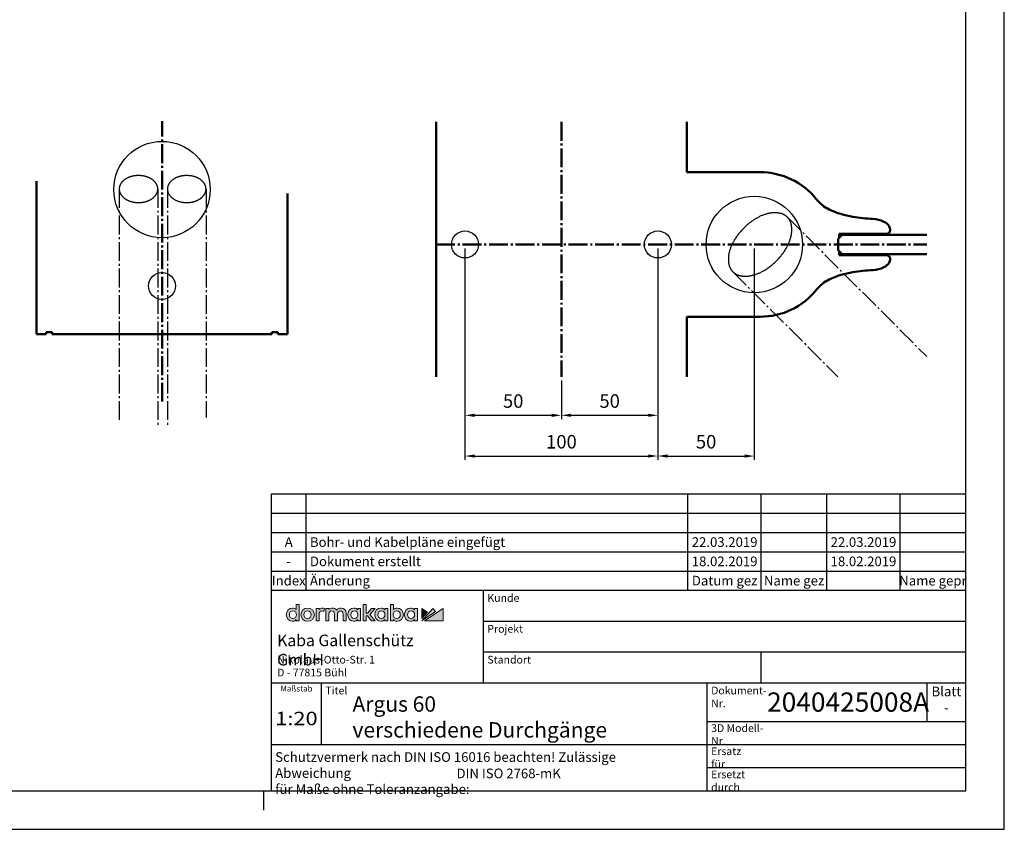
# Model space of a CAD drawing. Units: millimetres. Extents: x 0 to 11880, y 0 to 8400.
# Drawn here: x 6775 to 11880, y 0 to 4200 of the extents above; entities that cross this region are included whole.
import ezdxf
from ezdxf.enums import TextEntityAlignment as Align

# ---------------------------------------------------------------- set-up
doc = ezdxf.new("R2010")
doc.units = ezdxf.units.MM
doc.linetypes.add('AM_DIN_G_W050', pattern=[13.75, 9.75, -1.5, 1, -1.5])
doc.linetypes.add('gen7', pattern=[13.75, 9.75, -1.5, 1, -1.5])
for name, color, linetype, lineweight in [('1', 4, 'Continuous', 25), ('2', 7, 'Continuous', 50), ('5', 1, 'Continuous', 25), ('7', 7, 'AM_DIN_G_W050', 50)]:
    doc.layers.add(name, color=color, linetype=linetype, lineweight=lineweight)
for name, color, linetype in [('dorma+kaba_4C_pos', 7, 'Continuous'), ('dorma_blau', 154, 'Continuous'), ('dorma_rot', 242, 'Continuous'), ('Leerrohr', 5, 'gen7'), ('RAHMEN025', 7, 'Continuous'), ('RAHMEN07', 5, 'Continuous'), ('TEXT01', 4, 'Continuous'), ('TEXT025', 7, 'Continuous')]:
    doc.layers.add(name, color=color, linetype=linetype)
doc.styles.add('ISO Handeintrag', font='isocp.shx', dxfattribs={"oblique": 20})
doc.styles.add('ISO Proportional', font='isocp.shx')
doc.styles.get("Standard").update_dxf_attribs({"font": 'ISOCP.SHX'})
doc.dimstyles.new('AM_DIN$0', dxfattribs={"dimtxt": 3.5, "dimasz": 2.5, "dimexe": 1, "dimexo": 1, "dimgap": 1.5, "dimtad": 1, "dimdsep": 46, "dimtxsty": 'Standard', "dimcen": 0, "dimclrd": 256, "dimclre": 256, "dimclrt": 2, "dimadec": 0, "dimazin": 2, "dimtp": 0.1, "dimtm": 0.1, "dimtfac": 0.71, "dimtdec": 3, "dimtmove": 0, "dimatfit": 3, "dimfxl": 1, "dimlwd": -1, "dimlwe": -1, "dimarcsym": 0})

# ---------------------------------------------------------------- blocks, each defined once
blk = doc.blocks.new('DIN_A2')
at = {"layer": 'RAHMEN025'}
for p, q in [((594, 0), (594, 420)), ((402, 10), (402, 5)), ((0, 0), (594, 0))]:
    blk.add_line(p, q, dxfattribs=at)
at = {"layer": 'RAHMEN07'}
for p, q in [((584, 10), (584, 410)), ((20, 10), (584, 10))]:
    blk.add_line(p, q, dxfattribs=at)
at = {"layer": 'RAHMEN025', "style": 'ISO Proportional', "flags": 3}
for tag, p in [('MAX', (594, 420)), ('INSERT', (584, 10)), ('LL', (0, 0))]:
    blk.add_attdef(tag, p, '', height=3.5, dxfattribs=at)
blk.add_attdef('RU', text='', height=3.5, dxfattribs=at).set_placement((594, 420), align=Align.TOP_LEFT)
blk = doc.blocks.new('DormaKaba')
at = {"layer": 'dorma_blau'}
h = blk.add_hatch(color=256, dxfattribs=at)
h.dxf.hatch_style = 2
edge = h.paths.add_edge_path()
edge.add_spline(control_points=[(-47.57, 3.78), (-47.87, 4.11), (-48.28, 4.28), (-48.76, 4.28), (-49.93, 4.28), (-50.8, 3.36), (-50.8, 2.14), (-50.8, 0.92), (-49.93, 0), (-48.76, 0), (-48.16, 0), (-47.86, 0.2), (-47.57, 0.54), (-47.57, 0.54), (-47.57, 0.1), (-47.57, 0.1), (-47.57, 0.1), (-46.6, 0.1), (-46.6, 0.1), (-46.6, 0.1), (-46.6, 5.39), (-46.6, 5.39), (-46.6, 5.39), (-47.57, 5.39), (-47.57, 5.39), (-47.57, 5.39), (-47.57, 3.78), (-47.57, 3.78)], knot_values=[0, 0, 0, 0, 1, 1, 1, 2, 2, 2, 3, 3, 3, 4, 4, 4, 5, 5, 5, 6, 6, 6, 7, 7, 7, 8, 8, 8, 9, 9, 9, 9], degree=3, periodic=0)
edge = h.paths.add_edge_path()
edge.add_spline(control_points=[(-48.66, 0.92), (-49.33, 0.92), (-49.8, 1.42), (-49.8, 2.14), (-49.8, 2.86), (-49.33, 3.36), (-48.66, 3.36), (-47.99, 3.36), (-47.52, 2.86), (-47.52, 2.14), (-47.52, 1.42), (-47.99, 0.92), (-48.66, 0.92)], knot_values=[0, 0, 0, 0, 1, 1, 1, 2, 2, 2, 3, 3, 3, 4, 4, 4, 4], degree=3, periodic=0)
h = blk.add_hatch(color=256, dxfattribs=at)
h.dxf.hatch_style = 2
edge = h.paths.add_edge_path()
edge.add_spline(control_points=[(-43.89, 4.28), (-45.14, 4.28), (-46.07, 3.36), (-46.07, 2.14), (-46.07, 0.92), (-45.14, 0), (-43.89, 0), (-42.64, 0), (-41.7, 0.92), (-41.7, 2.14), (-41.7, 3.36), (-42.64, 4.28), (-43.89, 4.28)], knot_values=[0, 0, 0, 0, 1, 1, 1, 2, 2, 2, 3, 3, 3, 4, 4, 4, 4], degree=3, periodic=0)
edge = h.paths.add_edge_path()
edge.add_spline(control_points=[(-43.89, 0.92), (-44.58, 0.92), (-45.08, 1.43), (-45.08, 2.14), (-45.08, 2.84), (-44.58, 3.36), (-43.89, 3.36), (-43.2, 3.36), (-42.7, 2.84), (-42.7, 2.14), (-42.7, 1.43), (-43.2, 0.92), (-43.89, 0.92)], knot_values=[0, 0, 0, 0, 1, 1, 1, 2, 2, 2, 3, 3, 3, 4, 4, 4, 4], degree=3, periodic=0)
h = blk.add_hatch(color=256, dxfattribs=at)
h.dxf.hatch_style = 2
edge = h.paths.add_edge_path()
edge.add_spline(control_points=[(-40.18, 3.83), (-40.18, 3.83), (-40.18, 4.17), (-40.18, 4.17), (-40.18, 4.17), (-41.14, 4.17), (-41.14, 4.17), (-41.14, 4.17), (-41.14, 0.1), (-41.14, 0.1), (-41.14, 0.1), (-40.17, 0.1), (-40.17, 0.1), (-40.17, 0.1), (-40.17, 2.34), (-40.17, 2.34), (-40.17, 2.95), (-39.82, 3.35), (-39.28, 3.35), (-39.07, 3.35), (-38.83, 3.3), (-38.67, 3.22), (-38.67, 3.22), (-38.44, 4.18), (-38.44, 4.18), (-38.63, 4.25), (-38.83, 4.28), (-39.08, 4.28), (-39.55, 4.28), (-39.92, 4.12), (-40.18, 3.83)], knot_values=[0, 0, 0, 0, 1, 1, 1, 2, 2, 2, 3, 3, 3, 4, 4, 4, 5, 5, 5, 6, 6, 6, 7, 7, 7, 8, 8, 8, 9, 9, 9, 10, 10, 10, 10], degree=3, periodic=0)
h = blk.add_hatch(color=256, dxfattribs=at)
h.dxf.hatch_style = 2
edge = h.paths.add_edge_path()
edge.add_spline(control_points=[(-33.05, 4.28), (-33.51, 4.28), (-34.13, 4.16), (-34.5, 3.61), (-34.8, 4.04), (-35.29, 4.28), (-35.87, 4.28), (-36.22, 4.28), (-36.69, 4.19), (-37.03, 3.79), (-37.03, 3.79), (-37.03, 4.17), (-37.03, 4.17), (-37.03, 4.17), (-38, 4.17), (-38, 4.17), (-38, 4.17), (-38, 0.1), (-38, 0.1), (-38, 0.1), (-37.03, 0.1), (-37.03, 0.1), (-37.03, 0.1), (-37.03, 2.35), (-37.03, 2.35), (-37.03, 3.04), (-36.54, 3.35), (-36.05, 3.35), (-35.5, 3.35), (-35.18, 2.99), (-35.18, 2.36), (-35.18, 2.36), (-35.18, 0.1), (-35.18, 0.1), (-35.18, 0.1), (-34.21, 0.1), (-34.21, 0.1), (-34.21, 0.1), (-34.21, 2.35), (-34.21, 2.35), (-34.21, 3.04), (-33.72, 3.35), (-33.23, 3.35), (-32.68, 3.35), (-32.36, 2.99), (-32.36, 2.36), (-32.36, 2.36), (-32.36, 0.1), (-32.36, 0.1), (-32.36, 0.1), (-31.39, 0.1), (-31.39, 0.1), (-31.39, 0.1), (-31.39, 2.65), (-31.39, 2.65), (-31.39, 3.61), (-32.07, 4.28), (-33.05, 4.28)], knot_values=[0, 0, 0, 0, 1, 1, 1, 2, 2, 2, 3, 3, 3, 4, 4, 4, 5, 5, 5, 6, 6, 6, 7, 7, 7, 8, 8, 8, 9, 9, 9, 10, 10, 10, 11, 11, 11, 12, 12, 12, 13, 13, 13, 14, 14, 14, 15, 15, 15, 16, 16, 16, 17, 17, 17, 18, 18, 18, 19, 19, 19, 19], degree=3, periodic=0)
h = blk.add_hatch(color=256, dxfattribs=at)
h.dxf.hatch_style = 2
edge = h.paths.add_edge_path()
edge.add_spline(control_points=[(-27.66, 3.75), (-27.92, 4.08), (-28.29, 4.28), (-28.85, 4.28), (-30.01, 4.28), (-30.89, 3.36), (-30.89, 2.14), (-30.89, 0.92), (-30.01, 0), (-28.85, 0), (-28.29, 0), (-27.93, 0.2), (-27.66, 0.54), (-27.66, 0.54), (-27.66, 0.1), (-27.66, 0.1), (-27.66, 0.1), (-26.69, 0.1), (-26.69, 0.1), (-26.69, 0.1), (-26.69, 4.17), (-26.69, 4.17), (-26.69, 4.17), (-27.66, 4.17), (-27.66, 4.17), (-27.66, 4.17), (-27.66, 3.75), (-27.66, 3.75)], knot_values=[0, 0, 0, 0, 1, 1, 1, 2, 2, 2, 3, 3, 3, 4, 4, 4, 5, 5, 5, 6, 6, 6, 7, 7, 7, 8, 8, 8, 9, 9, 9, 9], degree=3, periodic=0)
edge = h.paths.add_edge_path()
edge.add_spline(control_points=[(-28.75, 0.92), (-29.42, 0.92), (-29.89, 1.42), (-29.89, 2.14), (-29.89, 2.86), (-29.42, 3.36), (-28.75, 3.36), (-28.08, 3.36), (-27.61, 2.86), (-27.61, 2.14), (-27.61, 1.42), (-28.08, 0.92), (-28.75, 0.92)], knot_values=[0, 0, 0, 0, 1, 1, 1, 2, 2, 2, 3, 3, 3, 4, 4, 4, 4], degree=3, periodic=0)
h = blk.add_hatch(color=256, dxfattribs=at)
h.dxf.hatch_style = 2
h.paths.add_polyline_path([(-21.96, 4.17), (-23.19, 4.17), (-24.5, 2.67), (-24.86, 2.67), (-24.86, 5.39), (-25.83, 5.39), (-25.83, 0.1), (-24.86, 0.1), (-24.86, 1.78), (-24.5, 1.78), (-23.18, 0.1), (-21.95, 0.1), (-23.67, 2.25)])
h = blk.add_hatch(color=256, dxfattribs=at)
h.dxf.hatch_style = 2
edge = h.paths.add_edge_path()
edge.add_spline(control_points=[(-18.87, 3.75), (-19.14, 4.08), (-19.5, 4.28), (-20.07, 4.28), (-21.23, 4.28), (-22.1, 3.36), (-22.1, 2.14), (-22.1, 0.92), (-21.23, 0), (-20.07, 0), (-19.51, 0), (-19.14, 0.2), (-18.87, 0.54), (-18.87, 0.54), (-18.87, 0.1), (-18.87, 0.1), (-18.87, 0.1), (-17.9, 0.1), (-17.9, 0.1), (-17.9, 0.1), (-17.9, 4.17), (-17.9, 4.17), (-17.9, 4.17), (-18.87, 4.17), (-18.87, 4.17), (-18.87, 4.17), (-18.87, 3.75), (-18.87, 3.75)], knot_values=[0, 0, 0, 0, 1, 1, 1, 2, 2, 2, 3, 3, 3, 4, 4, 4, 5, 5, 5, 6, 6, 6, 7, 7, 7, 8, 8, 8, 9, 9, 9, 9], degree=3, periodic=0)
edge = h.paths.add_edge_path()
edge.add_spline(control_points=[(-19.96, 0.92), (-20.64, 0.92), (-21.11, 1.42), (-21.11, 2.14), (-21.11, 2.86), (-20.64, 3.36), (-19.96, 3.36), (-19.29, 3.36), (-18.82, 2.86), (-18.82, 2.14), (-18.82, 1.42), (-19.29, 0.92), (-19.96, 0.92)], knot_values=[0, 0, 0, 0, 1, 1, 1, 2, 2, 2, 3, 3, 3, 4, 4, 4, 4], degree=3, periodic=0)
h = blk.add_hatch(color=256, dxfattribs=at)
h.dxf.hatch_style = 2
edge = h.paths.add_edge_path()
edge.add_spline(control_points=[(-14.88, 4.28), (-15.36, 4.28), (-15.77, 4.11), (-16.07, 3.79), (-16.07, 3.79), (-16.07, 5.39), (-16.07, 5.39), (-16.07, 5.39), (-17.04, 5.39), (-17.04, 5.39), (-17.04, 5.39), (-17.04, 0.1), (-17.04, 0.1), (-17.04, 0.1), (-16.07, 0.1), (-16.07, 0.1), (-16.07, 0.1), (-16.07, 0.54), (-16.07, 0.54), (-15.81, 0.18), (-15.39, 0), (-14.88, 0), (-13.72, 0), (-12.85, 0.92), (-12.85, 2.14), (-12.85, 3.36), (-13.72, 4.28), (-14.88, 4.28)], knot_values=[0, 0, 0, 0, 1, 1, 1, 2, 2, 2, 3, 3, 3, 4, 4, 4, 5, 5, 5, 6, 6, 6, 7, 7, 7, 8, 8, 8, 9, 9, 9, 9], degree=3, periodic=0)
edge = h.paths.add_edge_path()
edge.add_spline(control_points=[(-14.99, 0.92), (-15.66, 0.92), (-16.13, 1.42), (-16.13, 2.14), (-16.13, 2.86), (-15.66, 3.36), (-14.99, 3.36), (-14.31, 3.36), (-13.84, 2.86), (-13.84, 2.14), (-13.84, 1.42), (-14.31, 0.92), (-14.99, 0.92)], knot_values=[0, 0, 0, 0, 1, 1, 1, 2, 2, 2, 3, 3, 3, 4, 4, 4, 4], degree=3, periodic=0)
h = blk.add_hatch(color=256, dxfattribs=at)
h.dxf.hatch_style = 2
edge = h.paths.add_edge_path()
edge.add_spline(control_points=[(-9.26, 3.75), (-9.52, 4.08), (-9.89, 4.28), (-10.45, 4.28), (-11.61, 4.28), (-12.49, 3.36), (-12.49, 2.14), (-12.49, 0.92), (-11.61, 0), (-10.45, 0), (-9.89, 0), (-9.52, 0.2), (-9.26, 0.54), (-9.26, 0.54), (-9.26, 0.1), (-9.26, 0.1), (-9.26, 0.1), (-8.29, 0.1), (-8.29, 0.1), (-8.29, 0.1), (-8.29, 4.17), (-8.29, 4.17), (-8.29, 4.17), (-9.26, 4.17), (-9.26, 4.17), (-9.26, 4.17), (-9.26, 3.75), (-9.26, 3.75)], knot_values=[0, 0, 0, 0, 1, 1, 1, 2, 2, 2, 3, 3, 3, 4, 4, 4, 5, 5, 5, 6, 6, 6, 7, 7, 7, 8, 8, 8, 9, 9, 9, 9], degree=3, periodic=0)
edge = h.paths.add_edge_path()
edge.add_spline(control_points=[(-10.35, 0.92), (-11.02, 0.92), (-11.49, 1.42), (-11.49, 2.14), (-11.49, 2.86), (-11.02, 3.36), (-10.35, 3.36), (-9.67, 3.36), (-9.2, 2.86), (-9.2, 2.14), (-9.2, 1.42), (-9.67, 0.92), (-10.35, 0.92)], knot_values=[0, 0, 0, 0, 1, 1, 1, 2, 2, 2, 3, 3, 3, 4, 4, 4, 4], degree=3, periodic=0)
at = {"layer": 'dorma_rot'}
h = blk.add_hatch(color=256, dxfattribs=at)
h.dxf.hatch_style = 2
h.paths.add_polyline_path([(-6.83, 4.17), (-6.83, 0.85), (-5.03, 2.94)])
h = blk.add_hatch(color=256, dxfattribs=at)
h.dxf.hatch_style = 2
h.paths.add_polyline_path([(-3.32, 4.17), (-6.83, 0.1), (-2.41, 3.12)])
h = blk.add_hatch(color=256, dxfattribs=at)
h.dxf.hatch_style = 2
h.paths.add_polyline_path([(-5.96, 0.1), (0, 0.1), (0, 4.17)])
at = {"layer": 'dorma+kaba_4C_pos', "lineweight": 0}
for points in [[(-21.96, 4.17), (-23.19, 4.17), (-24.5, 2.67), (-24.86, 2.67), (-24.86, 5.39), (-25.83, 5.39), (-25.83, 0.1), (-24.86, 0.1), (-24.86, 1.78), (-24.5, 1.78), (-23.18, 0.1), (-21.95, 0.1), (-23.67, 2.25), (-21.96, 4.17)], [(-6.83, 4.17), (-6.83, 0.85), (-5.03, 2.94), (-6.83, 4.17)], [(-3.32, 4.17), (-6.83, 0.1), (-2.41, 3.12), (-3.32, 4.17)], [(-5.96, 0.1), (0, 0.1), (0, 4.17), (-5.96, 0.1)]]:
    blk.add_lwpolyline(points, dxfattribs=at)
for points, knots in [([(-47.57, 3.78), (-47.87, 4.11), (-48.28, 4.28), (-48.76, 4.28), (-49.93, 4.28), (-50.8, 3.36), (-50.8, 2.14), (-50.8, 0.92), (-49.93, 0), (-48.76, 0), (-48.16, 0), (-47.86, 0.2), (-47.57, 0.54), (-47.57, 0.54), (-47.57, 0.1), (-47.57, 0.1), (-47.57, 0.1), (-46.6, 0.1), (-46.6, 0.1), (-46.6, 0.1), (-46.6, 5.39), (-46.6, 5.39), (-46.6, 5.39), (-47.57, 5.39), (-47.57, 5.39), (-47.57, 5.39), (-47.57, 3.78), (-47.57, 3.78)], [0, 0, 0, 0, 1, 1, 1, 2, 2, 2, 3, 3, 3, 4, 4, 4, 5, 5, 5, 6, 6, 6, 7, 7, 7, 8, 8, 8, 9, 9, 9, 9]), ([(-48.66, 0.92), (-49.33, 0.92), (-49.8, 1.42), (-49.8, 2.14), (-49.8, 2.86), (-49.33, 3.36), (-48.66, 3.36), (-47.99, 3.36), (-47.52, 2.86), (-47.52, 2.14), (-47.52, 1.42), (-47.99, 0.92), (-48.66, 0.92)], [0, 0, 0, 0, 1, 1, 1, 2, 2, 2, 3, 3, 3, 4, 4, 4, 4]), ([(-43.89, 4.28), (-45.14, 4.28), (-46.07, 3.36), (-46.07, 2.14), (-46.07, 0.92), (-45.14, 0), (-43.89, 0), (-42.64, 0), (-41.7, 0.92), (-41.7, 2.14), (-41.7, 3.36), (-42.64, 4.28), (-43.89, 4.28)], [0, 0, 0, 0, 1, 1, 1, 2, 2, 2, 3, 3, 3, 4, 4, 4, 4]), ([(-43.89, 0.92), (-44.58, 0.92), (-45.08, 1.43), (-45.08, 2.14), (-45.08, 2.84), (-44.58, 3.36), (-43.89, 3.36), (-43.2, 3.36), (-42.7, 2.84), (-42.7, 2.14), (-42.7, 1.43), (-43.2, 0.92), (-43.89, 0.92)], [0, 0, 0, 0, 1, 1, 1, 2, 2, 2, 3, 3, 3, 4, 4, 4, 4]), ([(-40.18, 3.83), (-40.18, 3.83), (-40.18, 4.17), (-40.18, 4.17), (-40.18, 4.17), (-41.14, 4.17), (-41.14, 4.17), (-41.14, 4.17), (-41.14, 0.1), (-41.14, 0.1), (-41.14, 0.1), (-40.17, 0.1), (-40.17, 0.1), (-40.17, 0.1), (-40.17, 2.34), (-40.17, 2.34), (-40.17, 2.95), (-39.82, 3.35), (-39.28, 3.35), (-39.07, 3.35), (-38.83, 3.3), (-38.67, 3.22), (-38.67, 3.22), (-38.44, 4.18), (-38.44, 4.18), (-38.63, 4.25), (-38.83, 4.28), (-39.08, 4.28), (-39.55, 4.28), (-39.92, 4.12), (-40.18, 3.83)], [0, 0, 0, 0, 1, 1, 1, 2, 2, 2, 3, 3, 3, 4, 4, 4, 5, 5, 5, 6, 6, 6, 7, 7, 7, 8, 8, 8, 9, 9, 9, 10, 10, 10, 10]), ([(-33.05, 4.28), (-33.51, 4.28), (-34.13, 4.16), (-34.5, 3.61), (-34.8, 4.04), (-35.29, 4.28), (-35.87, 4.28), (-36.22, 4.28), (-36.69, 4.19), (-37.03, 3.79), (-37.03, 3.79), (-37.03, 4.17), (-37.03, 4.17), (-37.03, 4.17), (-38, 4.17), (-38, 4.17), (-38, 4.17), (-38, 0.1), (-38, 0.1), (-38, 0.1), (-37.03, 0.1), (-37.03, 0.1), (-37.03, 0.1), (-37.03, 2.35), (-37.03, 2.35), (-37.03, 3.04), (-36.54, 3.35), (-36.05, 3.35), (-35.5, 3.35), (-35.18, 2.99), (-35.18, 2.36), (-35.18, 2.36), (-35.18, 0.1), (-35.18, 0.1), (-35.18, 0.1), (-34.21, 0.1), (-34.21, 0.1), (-34.21, 0.1), (-34.21, 2.35), (-34.21, 2.35), (-34.21, 3.04), (-33.72, 3.35), (-33.23, 3.35), (-32.68, 3.35), (-32.36, 2.99), (-32.36, 2.36), (-32.36, 2.36), (-32.36, 0.1), (-32.36, 0.1), (-32.36, 0.1), (-31.39, 0.1), (-31.39, 0.1), (-31.39, 0.1), (-31.39, 2.65), (-31.39, 2.65), (-31.39, 3.61), (-32.07, 4.28), (-33.05, 4.28)], [0, 0, 0, 0, 1, 1, 1, 2, 2, 2, 3, 3, 3, 4, 4, 4, 5, 5, 5, 6, 6, 6, 7, 7, 7, 8, 8, 8, 9, 9, 9, 10, 10, 10, 11, 11, 11, 12, 12, 12, 13, 13, 13, 14, 14, 14, 15, 15, 15, 16, 16, 16, 17, 17, 17, 18, 18, 18, 19, 19, 19, 19]), ([(-27.66, 3.75), (-27.92, 4.08), (-28.29, 4.28), (-28.85, 4.28), (-30.01, 4.28), (-30.89, 3.36), (-30.89, 2.14), (-30.89, 0.92), (-30.01, 0), (-28.85, 0), (-28.29, 0), (-27.93, 0.2), (-27.66, 0.54), (-27.66, 0.54), (-27.66, 0.1), (-27.66, 0.1), (-27.66, 0.1), (-26.69, 0.1), (-26.69, 0.1), (-26.69, 0.1), (-26.69, 4.17), (-26.69, 4.17), (-26.69, 4.17), (-27.66, 4.17), (-27.66, 4.17), (-27.66, 4.17), (-27.66, 3.75), (-27.66, 3.75)], [0, 0, 0, 0, 1, 1, 1, 2, 2, 2, 3, 3, 3, 4, 4, 4, 5, 5, 5, 6, 6, 6, 7, 7, 7, 8, 8, 8, 9, 9, 9, 9]), ([(-28.75, 0.92), (-29.42, 0.92), (-29.89, 1.42), (-29.89, 2.14), (-29.89, 2.86), (-29.42, 3.36), (-28.75, 3.36), (-28.08, 3.36), (-27.61, 2.86), (-27.61, 2.14), (-27.61, 1.42), (-28.08, 0.92), (-28.75, 0.92)], [0, 0, 0, 0, 1, 1, 1, 2, 2, 2, 3, 3, 3, 4, 4, 4, 4]), ([(-18.87, 3.75), (-19.14, 4.08), (-19.5, 4.28), (-20.07, 4.28), (-21.23, 4.28), (-22.1, 3.36), (-22.1, 2.14), (-22.1, 0.92), (-21.23, 0), (-20.07, 0), (-19.51, 0), (-19.14, 0.2), (-18.87, 0.54), (-18.87, 0.54), (-18.87, 0.1), (-18.87, 0.1), (-18.87, 0.1), (-17.9, 0.1), (-17.9, 0.1), (-17.9, 0.1), (-17.9, 4.17), (-17.9, 4.17), (-17.9, 4.17), (-18.87, 4.17), (-18.87, 4.17), (-18.87, 4.17), (-18.87, 3.75), (-18.87, 3.75)], [0, 0, 0, 0, 1, 1, 1, 2, 2, 2, 3, 3, 3, 4, 4, 4, 5, 5, 5, 6, 6, 6, 7, 7, 7, 8, 8, 8, 9, 9, 9, 9]), ([(-19.96, 0.92), (-20.64, 0.92), (-21.11, 1.42), (-21.11, 2.14), (-21.11, 2.86), (-20.64, 3.36), (-19.96, 3.36), (-19.29, 3.36), (-18.82, 2.86), (-18.82, 2.14), (-18.82, 1.42), (-19.29, 0.92), (-19.96, 0.92)], [0, 0, 0, 0, 1, 1, 1, 2, 2, 2, 3, 3, 3, 4, 4, 4, 4]), ([(-14.88, 4.28), (-15.36, 4.28), (-15.77, 4.11), (-16.07, 3.79), (-16.07, 3.79), (-16.07, 5.39), (-16.07, 5.39), (-16.07, 5.39), (-17.04, 5.39), (-17.04, 5.39), (-17.04, 5.39), (-17.04, 0.1), (-17.04, 0.1), (-17.04, 0.1), (-16.07, 0.1), (-16.07, 0.1), (-16.07, 0.1), (-16.07, 0.54), (-16.07, 0.54), (-15.81, 0.18), (-15.39, 0), (-14.88, 0), (-13.72, 0), (-12.85, 0.92), (-12.85, 2.14), (-12.85, 3.36), (-13.72, 4.28), (-14.88, 4.28)], [0, 0, 0, 0, 1, 1, 1, 2, 2, 2, 3, 3, 3, 4, 4, 4, 5, 5, 5, 6, 6, 6, 7, 7, 7, 8, 8, 8, 9, 9, 9, 9]), ([(-14.99, 0.92), (-15.66, 0.92), (-16.13, 1.42), (-16.13, 2.14), (-16.13, 2.86), (-15.66, 3.36), (-14.99, 3.36), (-14.31, 3.36), (-13.84, 2.86), (-13.84, 2.14), (-13.84, 1.42), (-14.31, 0.92), (-14.99, 0.92)], [0, 0, 0, 0, 1, 1, 1, 2, 2, 2, 3, 3, 3, 4, 4, 4, 4]), ([(-9.26, 3.75), (-9.52, 4.08), (-9.89, 4.28), (-10.45, 4.28), (-11.61, 4.28), (-12.49, 3.36), (-12.49, 2.14), (-12.49, 0.92), (-11.61, 0), (-10.45, 0), (-9.89, 0), (-9.52, 0.2), (-9.26, 0.54), (-9.26, 0.54), (-9.26, 0.1), (-9.26, 0.1), (-9.26, 0.1), (-8.29, 0.1), (-8.29, 0.1), (-8.29, 0.1), (-8.29, 4.17), (-8.29, 4.17), (-8.29, 4.17), (-9.26, 4.17), (-9.26, 4.17), (-9.26, 4.17), (-9.26, 3.75), (-9.26, 3.75)], [0, 0, 0, 0, 1, 1, 1, 2, 2, 2, 3, 3, 3, 4, 4, 4, 5, 5, 5, 6, 6, 6, 7, 7, 7, 8, 8, 8, 9, 9, 9, 9]), ([(-10.35, 0.92), (-11.02, 0.92), (-11.49, 1.42), (-11.49, 2.14), (-11.49, 2.86), (-11.02, 3.36), (-10.35, 3.36), (-9.67, 3.36), (-9.2, 2.86), (-9.2, 2.14), (-9.2, 1.42), (-9.67, 0.92), (-10.35, 0.92)], [0, 0, 0, 0, 1, 1, 1, 2, 2, 2, 3, 3, 3, 4, 4, 4, 4])]:
    blk.add_open_spline(points, degree=3, knots=knots, dxfattribs=at)
blk = doc.blocks.new('KABA_DE_PROJ')
at = {"layer": 'RAHMEN025'}
for p, q in [((-180, 77), (0, 77)), ((-171, 52), (-171, 77)), ((-180, 72), (0, 72)), ((-180, 67), (0, 67)), ((-180, 62), (0, 62)), ((-180, 57), (0, 57)), ((-125, 44), (0, 44)), ((-125, 36), (0, 36)), ((-53, 28), (-53, 36))]:
    blk.add_line(p, q, dxfattribs=at)
at = {"layer": 'RAHMEN07'}
for p, q in [((-180, 0), (-180, 77)), ((0, 0), (0, 77)), ((-180, 52), (0, 52)), ((-180, 28), (0, 28)), ((-167, 12), (-167, 28)), ((-67, 12), (-67, 28)), ((-10, 18), (-10, 28)), ((-67, 18), (0, 18)), ((-180, 12), (0, 12)), ((-67, 0), (-67, 12)), ((-67, 6), (0, 6)), ((-180, 0), (0, 0))]:
    blk.add_line(p, q, dxfattribs=at)
at = {"layer": 'TEXT025'}
for p, q in [((-72, 52), (-72, 77)), ((-53, 52), (-53, 77)), ((-36, 52), (-36, 77)), ((-17, 52), (-17, 77)), ((-125, 28), (-125, 52))]:
    blk.add_line(p, q, dxfattribs=at)
at = {"layer": 'TEXT025', "xscale": 0.8, "yscale": 0.8}
blk.add_blockref('DormaKaba', (-135.5, 43.96), dxfattribs=at)
at = {"layer": 'TEXT01', "style": 'ISO Handeintrag', "oblique": 20}
for tag, p in [('KUNDE', (-112, 45.45)), ('PROJEKT', (-112, 37.45)), ('STANDORT', (-112, 29.45))]:
    blk.add_attdef(tag, text='', height=3.5, dxfattribs=at).set_placement(p, align=Align.BOTTOM_LEFT)
at = {"layer": 'TEXT025', "style": 'ISO Proportional'}
blk.add_text('Änderung', height=2.5, dxfattribs=at).set_placement((-170, 54.5), align=Align.MIDDLE_LEFT)
for s, height, p in [('Index', 2.5, (-175.5, 54.5)), ('Datum gez', 2.5, (-62.5, 54.5)), ('Name gez', 2.5, (-44.5, 54.5)), ('Name gepr', 2.5, (-8.5, 54.5)), ('Maßstab', 1.5, (-173.5, 26.5))]:
    blk.add_text(s, height=height, dxfattribs=at).set_placement(p, align=Align.MIDDLE_CENTER)
blk.add_text('Titel', height=2, dxfattribs=at).set_placement((-166, 25))
blk.add_text('Blatt', height=2.5, dxfattribs=at).set_placement((-5, 27), align=Align.TOP_CENTER)
at = {"layer": 'TEXT025', "attachment_point": 1, "style": 'ISO Proportional'}
for s, width, gutter_width, insert, char_height in [('Kunde', 14.7378, 12.5, (-124, 51), 2), ('Projekt', 26.5905, 12.5, (-124, 43), 2), ('Kaba Gallenschütz GmbH', 44.8753, 12.5, (-178.5, 40.5), 3), ('Nikolaus-Otto-Str. 1\\PD - 77815 Bühl', 26.0479, 12.5, (-178.5, 35), 2), ('Standort', 16.0191, 12.5, (-124, 35), 2), ('Dokument-\\PNr.', 14.8834, 17.5, (-66, 27), 2), ('3D Modell-\\PNr.', 18.2204, 12.5, (-66, 17.25), 2), ('Schutzvermerk nach DIN ISO 16016 beachten! Zulässige Abweichung\\Pfür Maße ohne Toleranzangabe:', 100.0376, 17.5, (-179, 10), 2.5), ('Ersatz\\Pfür', 12.9083, 12.5, (-66, 11.25), 2), ('Ersetzt\\Pdurch', 16.4393, 12.5, (-66, 5.25), 2)]:
    blk.add_mtext_dynamic_manual_height_columns(s, width=width, gutter_width=gutter_width, heights=[0], dxfattribs=dict(at, insert=insert, char_height=char_height))
at = {"layer": 'TEXT025', "style": 'ISO Proportional'}
blk.add_attdef('KABA_WASSERZ', text='', height=5, dxfattribs=at).set_placement((-5, 79.5), align=Align.BOTTOM_RIGHT)
for tag, p in [('4AIN', (-175.5, 74.5)), ('4ADT', (-62.5, 74.5)), ('4ANM', (-44.5, 74.5)), ('4ADTCH', (-26.5, 74.5)), ('4ANMCH', (-8.5, 74.5)), ('3AIN', (-175.5, 69.5)), ('3ADT', (-62.5, 69.5)), ('3ANM', (-44.5, 69.5)), ('3ADTCH', (-26.5, 69.5)), ('3ANMCH', (-8.5, 69.5)), ('2AIN', (-175.5, 64.5)), ('2ADT', (-62.5, 64.5)), ('2ANM', (-44.5, 64.5)), ('2ADTCH', (-26.5, 64.5)), ('2ANMCH', (-8.5, 64.5)), ('1AIN', (-175.5, 59.5)), ('1ADT', (-62.5, 59.5)), ('1ANM', (-44.5, 59.5)), ('1ADTCH', (-26.5, 59.5)), ('1ANMCH', (-8.5, 59.5))]:
    blk.add_attdef(tag, text='', height=2.5, dxfattribs=at).set_placement(p, align=Align.MIDDLE_CENTER)
for tag, p in [('4AEN', (-170, 74.5)), ('3AEN', (-170, 69.5)), ('2AEN', (-170, 64.5)), ('1AEN', (-170, 59.5))]:
    blk.add_attdef(tag, text='', height=2.5, dxfattribs=at).set_placement(p, align=Align.MIDDLE_LEFT)
for tag, height, p in [('KABA_KUNDE', 3.5, (-112, 50)), ('KABA_PROJEKT', 3.5, (-112, 42)), ('KABA_STANDORT', 3.5, (-112, 34)), ('KABA_AUFTRAGSNR', 3.5, (-36, 34)), ('BEZEICHNUNG', 4, (-158.38, 24.5)), ('BAUTEILNUMMER', 5, (-51.5, 25.5)), ('AIMD_REPLACEMENT', 3.5, (-52, 11)), ('TOLERANZFELD', 2.5, (-132, 5.75)), ('AIMD_REPLACED', 3.5, (-52, 5))]:
    blk.add_attdef(tag, text='', height=height, dxfattribs=at).set_placement(p, align=Align.TOP_LEFT)
at = {"layer": 'TEXT025', "style": 'ISO Proportional', "width": 0.339768}
blk.add_attdef('GEN-TITLE-SCA', text='', height=3.5, dxfattribs=at).set_placement((-179, 17), (-168, 17), align=Align.FIT)
at = {"layer": 'TEXT025', "style": 'ISO Proportional'}
blk.add_attdef('BLATT', text='', height=2.5, dxfattribs=at).set_placement((-5, 19.5), align=Align.BOTTOM_CENTER)
blk = doc.blocks.new('*D54')
at = {"layer": '5', "transparency": 16777216}
for p, q in [((9083.9, 3013.8), (9083.9, 1916.4)), ((10083.9, 3013.8), (10083.9, 1916.4)), ((9133.9, 1936.4), (10033.9, 1936.4))]:
    blk.add_line(p, q, dxfattribs=at)
for points in [[(9133.9, 1944.7), (9133.9, 1928.1), (9083.9, 1936.4)], [(10033.9, 1944.7), (10033.9, 1928.1), (10083.9, 1936.4)]]:
    blk.add_solid(points, dxfattribs=at)
at = {"layer": 'Defpoints', "color": 0, "transparency": 16777216}
for p in [(9083.9, 3033.8), (10083.9, 3033.8), (10083.9, 1936.4)]:
    blk.add_point(p, dxfattribs=at)
at = {"layer": '5', "color": 2, "transparency": 16777216, "insert": (9583.9, 2001.4), "char_height": 70, "attachment_point": 5}
blk.add_mtext('100', dxfattribs=at)
blk = doc.blocks.new('*D55')
at = {"layer": '5', "transparency": 16777216}
for p, q in [((10083.9, 3013.8), (10083.9, 1916.4)), ((10583.9, 3013.8), (10583.9, 1916.4)), ((10133.9, 1936.4), (10533.9, 1936.4))]:
    blk.add_line(p, q, dxfattribs=at)
for points in [[(10133.9, 1944.7), (10133.9, 1928.1), (10083.9, 1936.4)], [(10533.9, 1944.7), (10533.9, 1928.1), (10583.9, 1936.4)]]:
    blk.add_solid(points, dxfattribs=at)
at = {"layer": 'Defpoints', "color": 0, "transparency": 16777216}
for p in [(10083.9, 3033.8), (10583.9, 3033.8), (10583.9, 1936.4)]:
    blk.add_point(p, dxfattribs=at)
at = {"layer": '5', "color": 2, "transparency": 16777216, "insert": (10333.9, 2001.4), "char_height": 70, "attachment_point": 5}
blk.add_mtext('50', dxfattribs=at)
blk = doc.blocks.new('GENZOOG7186B5')
at = {"layer": '1'}
for centre, radius in [((2.18, 43.35), 25), ((2.18, -6.65), 7)]:
    blk.add_circle(centre, radius, dxfattribs=at)
at = {"layer": '2'}
for p, q in [((-62.82, 47.74), (-62.82, -31.65)), ((67.18, -31.65), (67.18, 41.37)), ((-62.82, -31.65), (-57.82, -31.65)), ((-54.82, -30.65), (-57.82, -30.65)), ((-57.82, -31.65), (-57.82, -30.65)), ((-54.82, -30.65), (-54.82, -31.65)), ((-54.82, -31.65), (59.18, -31.65)), ((59.18, -30.65), (62.18, -30.65)), ((59.18, -30.65), (59.18, -31.65)), ((62.18, -30.65), (62.18, -31.65)), ((62.18, -31.65), (67.18, -31.65))]:
    blk.add_line(p, q, dxfattribs=at)
at = {"layer": '7'}
blk.add_line((2.18, -66.65), (2.18, 78.87), dxfattribs=at)
at = {"layer": 'Leerrohr'}
for p, q in [((-20, 43.61), (-20, -76.32)), ((0, 43.61), (0, -78.9)), ((5, 43.61), (5, -78.74)), ((25, 43.61), (25, -74.83))]:
    blk.add_line(p, q, dxfattribs=at)
for points in [[(-20, 43.61, -0.13438), (-19.31, 46.14, -0.106842), (-17.07, 48.56, -0.082314), (-13.96, 50.04, -0.07067), (-10, 50.61, -0.07067), (-6.04, 50.04, -0.082314), (-2.93, 48.56, -0.106842), (-0.69, 46.14, -0.13438), (0, 43.61, -0.13438), (-0.69, 41.07, -0.106842), (-2.93, 38.66, -0.082314), (-6.04, 37.17, -0.07067), (-10, 36.61, -0.07067), (-13.96, 37.17, -0.082314), (-17.07, 38.66, -0.106842), (-19.31, 41.07, -0.13438)], [(5, 43.61, -0.13438), (5.69, 46.14, -0.106842), (7.93, 48.56, -0.082314), (11.04, 50.04, -0.07067), (15, 50.61, -0.07067), (18.96, 50.04, -0.082314), (22.07, 48.56, -0.106842), (24.31, 46.14, -0.13438), (25, 43.61, -0.13438), (24.31, 41.07, -0.106842), (22.07, 38.66, -0.082314), (18.96, 37.17, -0.07067), (15, 36.61, -0.07067), (11.04, 37.17, -0.082314), (7.93, 38.66, -0.106842), (5.69, 41.07, -0.13438)]]:
    blk.add_lwpolyline(points, format="xyb", close=True, dxfattribs=at)
blk = doc.blocks.new('GENZOORE386B5')
at = {"layer": '1'}
for centre, radius in [((49.69, 2.53), 25), ((-100.31, 2.53), 7), ((-0.31, 2.53), 7)]:
    blk.add_circle(centre, radius, dxfattribs=at)
at = {"layer": '2'}
for p, q in [((-115.31, -66.09), (-115.31, 66.09)), ((14.69, 66.09), (14.69, 40.03)), ((52.69, 40.03), (14.69, 40.03)), ((93.19, 5.53), (95.19, 7.53)), ((93.19, -0.47), (93.19, 5.53)), ((93.69, 6.03), (93.69, 8.03)), ((93.69, 8.03), (118.19, 8.03)), ((95.19, 7.53), (113.19, 7.53)), ((113.19, 7.53), (139.17, 7.53)), ((95.19, -2.47), (93.19, -0.47)), ((93.69, -2.97), (93.69, -0.97)), ((118.19, -2.97), (93.69, -2.97)), ((113.19, -2.47), (95.19, -2.47)), ((139.17, -2.47), (113.19, -2.47)), ((14.69, -34.97), (14.69, -66.09)), ((14.69, -34.97), (52.69, -34.97))]:
    blk.add_line(p, q, dxfattribs=at)
for centre, radius, start, end in [((52.69, 2.53), 37.5, 38.5597, 90), ((96.6, 37.53), 18.65, 218.5597, 244.3332), ((108.01, 61.28), 45, 244.3332, 260.7756), ((115.23, 105.69), 90, 260.7756, 267.4078), ((110.5, 1.3), 14.5, 63.7233, 87.4078), ((113.82, 8.03), 7, 34.8499, 63.7233), ((116.69, 10.03), 3.5, 0, 34.8499), ((118.19, 10.03), 2, 270, 0), ((118.19, -4.97), 2, 0, 90), ((116.69, -4.97), 3.5, 325.1501, 0), ((110.5, 3.75), 14.5, 272.5922, 296.2767), ((113.82, -2.97), 7, 296.2767, 325.1501), ((108.01, -56.22), 45, 99.2244, 115.6668), ((115.23, -100.64), 90, 92.5922, 99.2244), ((96.6, -32.47), 18.65, 115.6668, 141.4403), ((52.69, 2.53), 37.5, 270, 321.4403)]:
    blk.add_arc(centre, radius, start, end, dxfattribs=at)
at = {"layer": '7'}
for p, q in [((-50.31, 66.09), (-50.31, -66.09)), ((-115.31, 2.53), (139.17, 2.53))]:
    blk.add_line(p, q, dxfattribs=at)
at = {"layer": 'Leerrohr'}
for p, q in [((66.84, 16.67), (139.17, -55.66)), ((38.55, -11.62), (93.03, -66.09))]:
    blk.add_line(p, q, dxfattribs=at)
blk.add_lwpolyline([(66.84, 16.67, 0.152216), (62.92, 18.72, 0.106943), (56.69, 18.53, 0.074343), (50.57, 15.98, 0.060974), (44.21, 11.01, 0.060974), (39.24, 4.65, 0.074343), (36.69, -1.47, 0.106943), (36.5, -7.7, 0.152216), (38.55, -11.62, 0.152216), (42.47, -13.67, 0.106943), (48.69, -13.47, 0.074343), (54.82, -10.93, 0.060974), (61.18, -5.96, 0.060974), (66.15, 0.4, 0.074343), (68.69, 6.53, 0.106943), (68.89, 12.75, 0.152216)], format="xyb", close=True, dxfattribs=at)
blk = doc.blocks.new('*D58')
at = {"layer": '5', "transparency": 16777216}
for p, q in [((9083.9, 3013.8), (9083.9, 2127.6)), ((9583.9, 2327.6), (9583.9, 2127.6)), ((9133.9, 2147.6), (9533.9, 2147.6))]:
    blk.add_line(p, q, dxfattribs=at)
for points in [[(9133.9, 2155.9), (9133.9, 2139.3), (9083.9, 2147.6)], [(9533.9, 2155.9), (9533.9, 2139.3), (9583.9, 2147.6)]]:
    blk.add_solid(points, dxfattribs=at)
at = {"layer": 'Defpoints', "color": 0, "transparency": 16777216}
for p in [(9083.9, 3033.8), (9583.9, 2347.6), (9583.9, 2147.6)]:
    blk.add_point(p, dxfattribs=at)
at = {"layer": '5', "color": 2, "transparency": 16777216, "insert": (9333.9, 2212.6), "char_height": 70, "attachment_point": 5}
blk.add_mtext('50', dxfattribs=at)
blk = doc.blocks.new('*D59')
at = {"layer": '5', "transparency": 16777216}
for p, q in [((10083.9, 3013.8), (10083.9, 2127.6)), ((9583.9, 2327.6), (9583.9, 2127.6)), ((9633.9, 2147.6), (10033.9, 2147.6))]:
    blk.add_line(p, q, dxfattribs=at)
for points in [[(9633.9, 2155.9), (9633.9, 2139.3), (9583.9, 2147.6)], [(10033.9, 2155.9), (10033.9, 2139.3), (10083.9, 2147.6)]]:
    blk.add_solid(points, dxfattribs=at)
at = {"layer": 'Defpoints', "color": 0, "transparency": 16777216}
for p in [(10083.9, 3033.8), (9583.9, 2347.6), (10083.9, 2147.6)]:
    blk.add_point(p, dxfattribs=at)
at = {"layer": '5', "color": 2, "transparency": 16777216, "insert": (9833.9, 2212.6), "char_height": 70, "attachment_point": 5}
blk.add_mtext('50', dxfattribs=at)

msp = doc.modelspace()

# ---------------------------------------------------------------- block references
at = {"layer": '1', "lineweight": 0, "xscale": 20, "yscale": 20, "zscale": 20}
msp.add_blockref('DIN_A2', (0, 0), dxfattribs=at)
at = {"layer": '1', "xscale": 10, "yscale": 10, "zscale": 10}
for name, p in [('GENZOOG7186B5', (7491.2, 2885.297)), ('GENZOORE386B5', (10086.941, 3008.509))]:
    msp.add_blockref(name, p, dxfattribs=at)
at = {"layer": '1', "lineweight": 0}
ref = msp.add_blockref('KABA_DE_PROJ', (11680, 200), dxfattribs=dict(at, xscale=20, yscale=20, zscale=20))
ref.add_attrib('TOLERANZFELD', 'DIN ISO 2768-mK', dxfattribs={"layer": 'TEXT025', "height": 50, "style": 'ISO Proportional'}).set_placement((9040, 315), align=Align.TOP_LEFT)
ref.add_attrib('GEN-TITLE-SCA', '1:20', dxfattribs={"layer": 'TEXT025', "height": 70, "style": 'ISO Proportional', "width": 1.532512}).set_placement((8100, 540), (8320, 540), align=Align.FIT)
ref.add_attrib('BEZEICHNUNG_001', 'Argus 60', (8500.483, 610), dxfattribs={"layer": 'TEXT025', "height": 80, "style": 'ISO Proportional'})
ref.add_attrib('BAUTEILNUMMER', '2040425008A', dxfattribs={"layer": 'TEXT025', "height": 100, "style": 'ISO Proportional'}).set_placement((10650, 710), align=Align.TOP_LEFT)
ref.add_attrib('BLATT', '-', dxfattribs={"layer": 'TEXT025', "height": 50, "style": 'ISO Proportional'}).set_placement((11580, 590), align=Align.BOTTOM_CENTER)
ref.add_attrib('1AIN', '-', dxfattribs={"layer": 'TEXT025', "height": 50, "style": 'ISO Proportional'}).set_placement((8170, 1390), align=Align.MIDDLE_CENTER)
ref.add_attrib('1AEN', 'Dokument erstellt', dxfattribs={"layer": 'TEXT025', "height": 50, "style": 'ISO Proportional'}).set_placement((8280, 1390), align=Align.MIDDLE_LEFT)
ref.add_attrib('1ADT', '18.02.2019', dxfattribs={"layer": 'TEXT025', "height": 50, "style": 'ISO Proportional'}).set_placement((10430, 1390), align=Align.MIDDLE_CENTER)
ref.add_attrib('1ADTCH', '18.02.2019', dxfattribs={"layer": 'TEXT025', "height": 50, "style": 'ISO Proportional'}).set_placement((11150, 1390), align=Align.MIDDLE_CENTER)
ref.add_attrib('2AIN', 'A', dxfattribs={"layer": 'TEXT025', "height": 50, "style": 'ISO Proportional'}).set_placement((8170, 1490), align=Align.MIDDLE_CENTER)
ref.add_attrib('2AEN', 'Bohr- und Kabelpläne eingefügt', dxfattribs={"layer": 'TEXT025', "height": 50, "style": 'ISO Proportional'}).set_placement((8280, 1490), align=Align.MIDDLE_LEFT)
ref.add_attrib('2ADT', '22.03.2019', dxfattribs={"layer": 'TEXT025', "height": 50, "style": 'ISO Proportional'}).set_placement((10430, 1490), align=Align.MIDDLE_CENTER)
ref.add_attrib('2ADTCH', '22.03.2019', dxfattribs={"layer": 'TEXT025', "height": 50, "style": 'ISO Proportional'}).set_placement((11150, 1490), align=Align.MIDDLE_CENTER)
ref.add_attrib('BEZEICHNUNG_002', 'verschiedene Durchgänge', (8500.483, 475.91), dxfattribs={"layer": 'TEXT025', "height": 80, "style": 'ISO Proportional'})

# ---------------------------------------------------------------- dimensions: what is measured, and where the dimension line sits
at = {"layer": '5'}
for base, p1, p2, picture, middle in [((10083.886, 1936.405), (9083.886, 3033.764), (10083.886, 3033.764), '*D54', (9583.886, 2001.405)), ((9583.886, 2147.612), (9083.886, 3033.764), (9583.886, 2347.612), '*D58', (9333.886, 2212.612)), ((10083.886, 2147.612), (9583.886, 2347.612), (10083.886, 3033.764), '*D59', (9833.886, 2212.612)), ((10583.886, 1936.405), (10083.886, 3033.764), (10583.886, 3033.764), '*D55', (10333.886, 2001.405))]:
    dim = msp.add_linear_dim(base=base, p1=p1, p2=p2, dimstyle='AM_DIN$0', override={"dimscale": 20, "dimlfac": 0.1}, dxfattribs=at)
    dim.commit()
    dim.dimension.update_dxf_attribs({"geometry": picture, "text_midpoint": middle})

doc.saveas('drawing.dxf')
